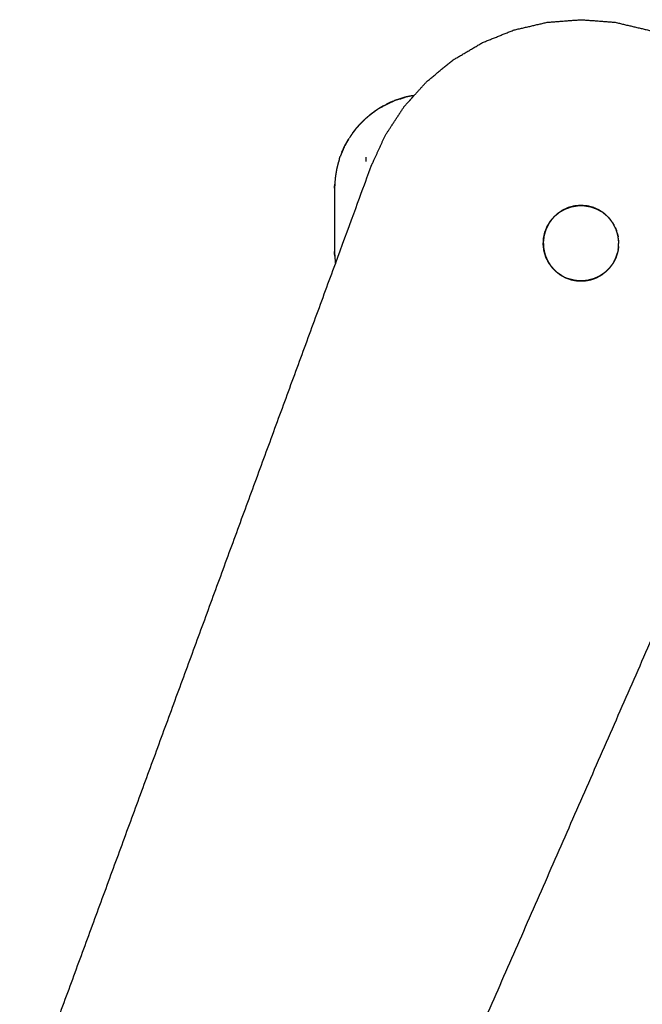
# Model space of a CAD drawing. Units: millimetres. Extents: x 53269 to 58759, y -1176 to 2622.
# Drawn here: x 54715 to 54814, y 1385 to 1542 of the extents above; entities that cross this region are included whole.
import ezdxf

# ---------------------------------------------------------------- set-up
doc = ezdxf.new("R2010")
doc.units = ezdxf.units.MM
doc.header["$MEASUREMENT"] = 0

msp = doc.modelspace()

# ---------------------------------------------------------------- linework, layer by layer
at = {"color": 0, "lineweight": -3}
for points, knots in [([(54777.71, 1529.59), (54778.71, 1530.7), (54779.72, 1531.82), (54781.81, 1533.53), (54783.91, 1535.24), (54786.24, 1536.61), (54788.57, 1537.99), (54791.08, 1538.99), (54793.59, 1539.99), (54796.23, 1540.6), (54798.86, 1541.21), (54801.56, 1541.41), (54804.26, 1541.62), (54806.95, 1541.41), (54809.65, 1541.2), (54812.28, 1540.58), (54814.91, 1539.96), (54817.42, 1538.95), (54819.93, 1537.94), (54822.26, 1536.57), (54824.58, 1535.19), (54826.67, 1533.47), (54828.76, 1531.75), (54829.88, 1530.51), (54830.99, 1529.27)], [73.444481, 73.444481, 73.444481, 74, 74, 75, 75, 76, 76, 77, 77, 78, 78, 79, 79, 80, 80, 81, 81, 82, 82, 83, 83, 84, 84, 84.616558, 84.616558, 84.616558]), ([(54765.19, 1502.86), (54768.04, 1510.61), (54770.88, 1518.36), (54772.01, 1520.82), (54773.13, 1523.28), (54774.62, 1525.54), (54776.1, 1527.8), (54776.9, 1528.69), (54777.71, 1529.59)], [70.89959, 70.89959, 70.89959, 71, 71, 72, 72, 73, 73, 73.444481, 73.444481, 73.444481]), ([(54775.44, 1529.03), (54775.8, 1529.15), (54776.16, 1529.28), (54776.21, 1529.29), (54776.25, 1529.3)], [67.000029, 67.000029, 67.000029, 68, 68, 68.057188, 68.057188, 68.057188]), ([(54777.51, 1529.55), (54776.93, 1529.44), (54776.34, 1529.32), (54776.3, 1529.31), (54776.25, 1529.3)], [63.1502562, 63.1502562, 63.1502562, 64, 64, 64.1005369, 64.1005369, 64.1005369]), ([(54772.74, 1527.88), (54772.7, 1527.86), (54772.66, 1527.84), (54772.5, 1527.74), (54772.33, 1527.64)], [38.869203, 38.869203, 38.869203, 39, 39, 39.4074471, 39.4074471, 39.4074471]), ([(54772.66, 1527.84), (54772.66, 1527.84), (54772.66, 1527.84), (54772.59, 1527.8), (54772.53, 1527.76)], [3.99955704, 3.99955704, 3.99955704, 4, 4, 4.09069187, 4.09069187, 4.09069187]), ([(54772.74, 1527.88), (54772.77, 1527.9), (54772.81, 1527.92), (54772.83, 1527.93), (54772.84, 1527.94)], [3.908633, 3.908633, 3.908633, 4, 4, 4.1430271, 4.1430271, 4.1430271]), ([(54772.86, 1527.95), (54772.86, 1527.95), (54772.85, 1527.95), (54772.85, 1527.94), (54772.84, 1527.94)], [1.983841, 1.983841, 1.983841, 2, 2, 2.01082255, 2.01082255, 2.01082255]), ([(54772.86, 1527.95), (54772.95, 1528), (54773.05, 1528.05), (54773.15, 1528.1), (54773.26, 1528.15), (54773.26, 1528.16), (54773.27, 1528.16)], [4.208442, 4.208442, 4.208442, 5, 5, 6, 6, 6.017497, 6.017497, 6.017497]), ([(54773.65, 1528.35), (54773.56, 1528.31), (54773.47, 1528.27), (54773.37, 1528.21), (54773.27, 1528.16)], [36.773573, 36.773573, 36.773573, 37, 37, 37.951987, 37.951987, 37.951987]), ([(54774.12, 1528.56), (54773.98, 1528.5), (54773.85, 1528.45), (54774.07, 1528.54), (54774.29, 1528.64), (54774.42, 1528.69), (54774.55, 1528.75)], [-0.384988, -0.384988, -0.384988, 0, 0, 1, 1, 2, 2, 2]), ([(54770.04, 1525.95), (54770.06, 1525.97), (54770.07, 1525.98), (54770.29, 1526.17), (54770.51, 1526.36), (54770.57, 1526.41), (54770.64, 1526.46)], [3.9456, 3.9456, 3.9456, 4, 4, 5, 5, 5.180358, 5.180358, 5.180358]), ([(54770.99, 1526.73), (54770.88, 1526.65), (54770.77, 1526.57), (54770.71, 1526.51), (54770.64, 1526.46)], [42.5519187, 42.5519187, 42.5519187, 43, 43, 43.1890359, 43.1890359, 43.1890359]), ([(54770.99, 1526.73), (54771.11, 1526.83), (54771.24, 1526.93), (54771.24, 1526.93), (54771.25, 1526.93), (54771.26, 1526.93), (54771.26, 1526.94)], [5.652063, 5.652063, 5.652063, 6, 6, 7, 7, 7.023303, 7.023303, 7.023303]), ([(54771.32, 1526.98), (54771.29, 1526.96), (54771.26, 1526.94), (54771.26, 1526.93), (54771.25, 1526.93)], [8.92018, 8.92018, 8.92018, 9, 9, 10, 10, 10]), ([(54771.94, 1527.4), (54771.9, 1527.38), (54771.86, 1527.35), (54771.72, 1527.26), (54771.58, 1527.16), (54771.53, 1527.12), (54771.47, 1527.08)], [39.906772, 39.906772, 39.906772, 40, 40, 41, 41, 41.332042, 41.332042, 41.332042]), ([(54769.32, 1525.26), (54769.3, 1525.24), (54769.29, 1525.23), (54769.11, 1525.04), (54768.94, 1524.86), (54768.88, 1524.79), (54768.82, 1524.72)], [1877.79556, 1877.79556, 1877.79556, 1878, 1878, 1879, 1879, 1879.180954, 1879.180954, 1879.180954]), ([(54769.34, 1525.28), (54769.35, 1525.29), (54769.36, 1525.3), (54769.41, 1525.35), (54769.46, 1525.4), (54769.59, 1525.52), (54769.72, 1525.64)], [1.974704, 1.974704, 1.974704, 2, 2, 3, 3, 3.41839, 3.41839, 3.41839]), ([(54769.81, 1525.75), (54769.81, 1525.75), (54769.81, 1525.75), (54769.77, 1525.69), (54769.72, 1525.64)], [10.9998137, 10.9998137, 10.9998137, 11, 11, 11.2862235, 11.2862235, 11.2862235]), ([(54770.04, 1525.95), (54770.02, 1525.94), (54770.01, 1525.92), (54769.95, 1525.87), (54769.9, 1525.82)], [1875.9552953, 1875.9552953, 1875.9552953, 1876, 1876, 1876.1962577, 1876.1962577, 1876.1962577]), ([(54767.86, 1523.51), (54767.8, 1523.43), (54767.74, 1523.35), (54767.74, 1523.35), (54767.74, 1523.35)], [1881.3832152, 1881.3832152, 1881.3832152, 1882, 1882, 1882.00459, 1882.00459, 1882.00459]), ([(54767.93, 1523.61), (54767.93, 1523.61), (54767.93, 1523.61), (54767.9, 1523.56), (54767.86, 1523.51)], [7.9997816, 7.9997816, 7.9997816, 8, 8, 8.1399675, 8.1399675, 8.1399675]), ([(54767.98, 1523.68), (54768.04, 1523.76), (54768.1, 1523.84), (54768.15, 1523.91), (54768.2, 1523.97)], [5.099201, 5.099201, 5.099201, 6, 6, 6.16933, 6.16933, 6.16933]), ([(54768.41, 1524.23), (54768.35, 1524.16), (54768.3, 1524.1), (54768.25, 1524.04), (54768.2, 1523.97)], [1879.8348537, 1879.8348537, 1879.8348537, 1880, 1880, 1880.2651964, 1880.2651964, 1880.2651964]), ([(54768.58, 1524.44), (54768.55, 1524.41), (54768.52, 1524.38), (54768.56, 1524.42), (54768.6, 1524.46)], [0.9411275, 0.9411275, 0.9411275, 1, 1, 1.090436, 1.090436, 1.090436]), ([(54766.43, 1521.04), (54766.51, 1521.21), (54766.59, 1521.38), (54766.58, 1521.37), (54766.58, 1521.36)], [1924.0307474, 1924.0307474, 1924.0307474, 1925, 1925, 1925.0094669, 1925.0094669, 1925.0094669]), ([(54766.58, 1521.35), (54766.58, 1521.37), (54766.59, 1521.38), (54766.64, 1521.49), (54766.7, 1521.6), (54766.7, 1521.61), (54766.7, 1521.61), (54766.72, 1521.65), (54766.74, 1521.69)], [-1.017545, -1.017545, -1.017545, -1, -1, 0, 0, 1, 1, 1.132304, 1.132304, 1.132304]), ([(54766.89, 1521.96), (54766.84, 1521.88), (54766.8, 1521.79), (54766.77, 1521.74), (54766.74, 1521.69)], [1884.6973904, 1884.6973904, 1884.6973904, 1885, 1885, 1885.5379449, 1885.5379449, 1885.5379449]), ([(54766.98, 1522.12), (54766.95, 1522.08), (54766.92, 1522.03), (54766.91, 1522), (54766.89, 1521.96)], [9.8938053, 9.8938053, 9.8938053, 10, 10, 10.166442, 10.166442, 10.166442]), ([(54766.95, 1522.08), (54766.99, 1522.14), (54767.02, 1522.21), (54767.04, 1522.24), (54767.06, 1522.26)], [1.7787179, 1.7787179, 1.7787179, 2, 2, 2.0786147, 2.0786147, 2.0786147]), ([(54767.35, 1522.75), (54767.31, 1522.69), (54767.27, 1522.63), (54767.19, 1522.48), (54767.1, 1522.34), (54767.08, 1522.3), (54767.06, 1522.26)], [1882.824213, 1882.824213, 1882.824213, 1883, 1883, 1884, 1884, 1884.140956, 1884.140956, 1884.140956]), ([(54767.44, 1522.89), (54767.44, 1522.89), (54767.44, 1522.89), (54767.43, 1522.89), (54767.43, 1522.88)], [8.99994991, 8.99994991, 8.99994991, 9, 9, 9.0213798, 9.0213798, 9.0213798]), ([(54766.29, 1520.71), (54766.26, 1520.65), (54766.23, 1520.6), (54766.24, 1520.62), (54766.25, 1520.64), (54766.26, 1520.67), (54766.28, 1520.7), (54766.29, 1520.75), (54766.31, 1520.79), (54766.36, 1520.89), (54766.41, 1521)], [1919.677028, 1919.677028, 1919.677028, 1920, 1920, 1921, 1921, 1922, 1922, 1923, 1923, 1923.867265, 1923.867265, 1923.867265]), ([(54766.43, 1521.04), (54766.42, 1521.04), (54766.42, 1521.03), (54766.41, 1521.01), (54766.41, 1521)], [11.96957085, 11.96957085, 11.96957085, 12, 12, 12.02446379, 12.02446379, 12.02446379]), ([(54765.81, 1519.43), (54765.81, 1519.43), (54765.81, 1519.43), (54765.71, 1519.13), (54765.62, 1518.84), (54765.52, 1518.44), (54765.42, 1518.04)], [1925.999983, 1925.999983, 1925.999983, 1926, 1926, 1927, 1927, 1928, 1928, 1928]), ([(54765.2, 1516.8), (54765.2, 1516.79), (54765.2, 1516.78), (54765.14, 1516.16), (54765.08, 1515.53)], [0, 0, 0, 1, 1, 2, 2, 2]), ([(54765.42, 1518.04), (54765.42, 1518.02), (54765.41, 1518), (54765.34, 1517.57), (54765.26, 1517.14), (54765.23, 1516.97), (54765.2, 1516.8)], [2178, 2178, 2178, 2179, 2179, 2180, 2180, 2181, 2181, 2181]), ([(54765.08, 1515.53), (54765.08, 1515.53), (54765.08, 1515.52), (54765.08, 1515.52), (54765.08, 1515.51)], [2183.0240354, 2183.0240354, 2183.0240354, 2184, 2184, 2184.0141099, 2184.0141099, 2184.0141099]), ([(54765.07, 1514.86), (54765.06, 1514.84), (54765.06, 1514.81), (54765.06, 1509.79), (54765.06, 1504.77), (54765.06, 1504.77), (54765.06, 1504.77)], [2198.922811, 2198.922811, 2198.922811, 2199, 2199, 2200, 2200, 2200.000351, 2200.000351, 2200.000351]), ([(54765.06, 1514.82), (54765.06, 1514.82), (54765.06, 1514.81), (54765.06, 1514.82), (54765.06, 1514.82)], [2194.9996111791, 2194.9996111791, 2194.9996111791, 2195, 2195, 2195.0003945002, 2195.0003945002, 2195.0003945002]), ([(54803.45, 1512.05), (54803.32, 1512.04), (54803.2, 1512.03), (54803.07, 1512), (54802.95, 1511.97)], [-12.2508608, -12.2508608, -12.2508608, -12, -12, -11.7495485, -11.7495485, -11.7495485]), ([(54803.45, 1512.05), (54803.58, 1512.07), (54803.7, 1512.1), (54803.83, 1512.1), (54803.96, 1512.1)], [54.7500122, 54.7500122, 54.7500122, 55, 55, 55.2496332, 55.2496332, 55.2496332]), ([(54804.47, 1512.09), (54804.34, 1512.11), (54804.21, 1512.12), (54804.08, 1512.11), (54803.96, 1512.1)], [-13.2516722, -13.2516722, -13.2516722, -13, -13, -12.7486688, -12.7486688, -12.7486688]), ([(54805.47, 1511.97), (54805.35, 1512), (54805.22, 1512.03), (54805.1, 1512.04), (54804.97, 1512.05)], [-14.2512701, -14.2512701, -14.2512701, -14, -14, -13.7488093, -13.7488093, -13.7488093]), ([(54799.89, 1510.26), (54799.97, 1510.36), (54800.06, 1510.45), (54800.16, 1510.53), (54800.26, 1510.61)], [50.7499123, 50.7499123, 50.7499123, 51, 51, 51.2510431, 51.2510431, 51.2510431]), ([(54800.65, 1510.93), (54800.55, 1510.86), (54800.44, 1510.79), (54800.35, 1510.7), (54800.26, 1510.61)], [-9.2509857, -9.2509857, -9.2509857, -9, -9, -8.7501434, -8.7501434, -8.7501434]), ([(54800.65, 1510.93), (54800.75, 1511.01), (54800.85, 1511.09), (54800.96, 1511.15), (54801.07, 1511.21)], [51.7500631, 51.7500631, 51.7500631, 52, 52, 52.2501225, 52.2501225, 52.2501225]), ([(54801.52, 1511.46), (54801.4, 1511.41), (54801.28, 1511.36), (54801.18, 1511.29), (54801.07, 1511.21)], [-10.2515789, -10.2515789, -10.2515789, -10, -10, -9.749288, -9.749288, -9.749288]), ([(54801.52, 1511.46), (54801.63, 1511.52), (54801.74, 1511.59), (54801.86, 1511.63), (54801.98, 1511.67)], [52.750643, 52.750643, 52.750643, 53, 53, 53.2491752, 53.2491752, 53.2491752]), ([(54802.46, 1511.84), (54802.34, 1511.81), (54802.21, 1511.78), (54802.09, 1511.72), (54801.98, 1511.67)], [-11.2517009, -11.2517009, -11.2517009, -11, -11, -10.7483915, -10.7483915, -10.7483915]), ([(54802.46, 1511.84), (54802.58, 1511.88), (54802.7, 1511.92), (54802.82, 1511.95), (54802.95, 1511.97)], [53.7508149, 53.7508149, 53.7508149, 54, 54, 54.2504883, 54.2504883, 54.2504883]), ([(54805.47, 1511.97), (54805.6, 1511.94), (54805.72, 1511.92), (54806.2, 1511.75), (54806.68, 1511.58), (54806.79, 1511.52), (54806.9, 1511.46)], [19.750362, 19.750362, 19.750362, 20, 20, 21, 21, 21.2512, 21.2512, 21.2512]), ([(54806.3, 1511.73), (54806.26, 1511.75), (54806.21, 1511.77), (54806.13, 1511.79), (54806.04, 1511.82)], [-15.1005604, -15.1005604, -15.1005604, -15, -15, -14.8320528, -14.8320528, -14.8320528]), ([(54807.35, 1511.21), (54807.24, 1511.28), (54807.14, 1511.35), (54807.02, 1511.41), (54806.9, 1511.46)], [-16.250276, -16.250276, -16.250276, -16, -16, -15.7502938, -15.7502938, -15.7502938]), ([(54808.16, 1510.61), (54808.07, 1510.69), (54807.98, 1510.78), (54807.87, 1510.85), (54807.77, 1510.93)], [-17.2499922, -17.2499922, -17.2499922, -17, -17, -16.7496387, -16.7496387, -16.7496387]), ([(54798.76, 1508.58), (54798.8, 1508.7), (54798.85, 1508.82), (54798.92, 1508.93), (54798.98, 1509.04)], [48.7496809, 48.7496809, 48.7496809, 49, 49, 49.2504235, 49.2504235, 49.2504235]), ([(54799.25, 1509.47), (54799.18, 1509.37), (54799.1, 1509.27), (54799.04, 1509.15), (54798.98, 1509.04)], [-7.2512424, -7.2512424, -7.2512424, -7, -7, -6.7494918, -6.7494918, -6.7494918]), ([(54799.25, 1509.47), (54799.32, 1509.58), (54799.38, 1509.69), (54799.47, 1509.78), (54799.55, 1509.88)], [49.7503914, 49.7503914, 49.7503914, 50, 50, 50.2499574, 50.2499574, 50.2499574]), ([(54799.89, 1510.26), (54799.8, 1510.17), (54799.71, 1510.08), (54799.63, 1509.98), (54799.55, 1509.88)], [-8.2508379, -8.2508379, -8.2508379, -8, -8, -7.7490907, -7.7490907, -7.7490907]), ([(54809.43, 1509.03), (54809.38, 1509.15), (54809.32, 1509.26), (54809.24, 1509.36), (54809.17, 1509.46)], [18.7503025, 18.7503025, 18.7503025, 19, 19, 19.2499334, 19.2499334, 19.2499334]), ([(54798.42, 1507.63), (54798.38, 1507.51), (54798.34, 1507.38), (54798.33, 1507.26), (54798.31, 1507.13)], [-5.2501188, -5.2501188, -5.2501188, -5, -5, -4.7502158, -4.7502158, -4.7502158]), ([(54798.42, 1507.63), (54798.44, 1507.75), (54798.47, 1507.88), (54798.52, 1507.99), (54798.57, 1508.11)], [47.7492576, 47.7492576, 47.7492576, 48, 48, 48.2504502, 48.2504502, 48.2504502]), ([(54798.76, 1508.58), (54798.7, 1508.47), (54798.64, 1508.36), (54798.6, 1508.24), (54798.57, 1508.11)], [-6.2506005, -6.2506005, -6.2506005, -6, -6, -5.7495508, -5.7495508, -5.7495508]), ([(54809.85, 1508.11), (54809.81, 1508.23), (54809.78, 1508.35), (54809.72, 1508.46), (54809.66, 1508.58)], [17.7493338, 17.7493338, 17.7493338, 18, 18, 18.2499245, 18.2499245, 18.2499245]), ([(54810.11, 1507.13), (54810.09, 1507.25), (54810.07, 1507.38), (54810.04, 1507.5), (54810, 1507.62)], [16.7499006, 16.7499006, 16.7499006, 17, 17, 17.2506485, 17.2506485, 17.2506485]), ([(54798.24, 1506.63), (54798.23, 1506.5), (54798.21, 1506.37), (54798.22, 1506.25), (54798.22, 1506.12)], [-4.2502658, -4.2502658, -4.2502658, -4, -4, -3.7496774, -3.7496774, -3.7496774]), ([(54798.24, 1505.61), (54798.23, 1505.74), (54798.21, 1505.87), (54798.22, 1505.99), (54798.22, 1506.12)], [45.7493779, 45.7493779, 45.7493779, 46, 46, 46.2505989, 46.2505989, 46.2505989]), ([(54798.24, 1506.63), (54798.25, 1506.75), (54798.26, 1506.88), (54798.28, 1507.01), (54798.31, 1507.13)], [46.7493935, 46.7493935, 46.7493935, 47, 47, 47.2511241, 47.2511241, 47.2511241]), ([(54810.19, 1506.11), (54810.2, 1506.24), (54810.2, 1506.37), (54810.19, 1506.49), (54810.17, 1506.62)], [15.7499166, 15.7499166, 15.7499166, 16, 16, 16.249887, 16.249887, 16.249887]), ([(54798.24, 1505.61), (54798.25, 1505.49), (54798.26, 1505.36), (54798.28, 1505.23), (54798.31, 1505.11)], [-3.2502677, -3.2502677, -3.2502677, -3, -3, -2.7496219, -2.7496219, -2.7496219]), ([(54798.42, 1504.61), (54798.38, 1504.73), (54798.34, 1504.86), (54798.32, 1504.98), (54798.31, 1505.11)], [44.749568, 44.749568, 44.749568, 45, 45, 45.2505569, 45.2505569, 45.2505569]), ([(54798.42, 1504.61), (54798.44, 1504.49), (54798.47, 1504.36), (54798.52, 1504.24), (54798.56, 1504.13)], [-2.250398, -2.250398, -2.250398, -2, -2, -1.7493549, -1.7493549, -1.7493549]), ([(54810, 1504.61), (54809.88, 1504.24), (54809.77, 1503.88), (54809.6, 1503.54), (54809.43, 1503.2)], [29.250534, 29.250534, 29.250534, 30, 30, 30.749732, 30.749732, 30.749732]), ([(54809.43, 1503.2), (54809.5, 1503.3), (54809.56, 1503.41), (54809.67, 1503.64), (54809.77, 1503.88), (54809.86, 1504.12), (54809.94, 1504.36), (54809.97, 1504.48), (54810, 1504.61)], [11.749342, 11.749342, 11.749342, 12, 12, 13, 13, 14, 14, 14.250439, 14.250439, 14.250439]), ([(54810.1, 1505.1), (54810.09, 1504.98), (54810.07, 1504.85), (54810.03, 1504.73), (54810, 1504.61)], [28.7492087, 28.7492087, 28.7492087, 29, 29, 29.2505341, 29.2505341, 29.2505341]), ([(54810.1, 1505.1), (54810.13, 1505.23), (54810.16, 1505.35), (54810.16, 1505.48), (54810.17, 1505.61)], [14.7499122, 14.7499122, 14.7499122, 15, 15, 15.2502781, 15.2502781, 15.2502781]), ([(54765.08, 1504.07), (54765.08, 1504.07), (54765.08, 1504.06), (54765.08, 1504.06), (54765.08, 1504.05), (54765.08, 1504.05), (54765.08, 1504.04), (54765.14, 1503.45), (54765.19, 1502.86)], [2216.985925, 2216.985925, 2216.985925, 2217, 2217, 2218, 2218, 2219, 2219, 2219.959186, 2219.959186, 2219.959186]), ([(54765.08, 1504.07), (54765.08, 1504.07), (54765.08, 1504.07), (54765.08, 1504.07), (54765.08, 1504.07)], [2139.998392548, 2139.998392548, 2139.998392548, 2140, 2140, 2140.00108189, 2140.00108189, 2140.00108189]), ([(54798.75, 1503.66), (54798.7, 1503.77), (54798.64, 1503.88), (54798.6, 1504), (54798.56, 1504.13)], [43.7500432, 43.7500432, 43.7500432, 44, 44, 44.2503068, 44.2503068, 44.2503068]), ([(54798.75, 1503.66), (54798.8, 1503.54), (54798.85, 1503.42), (54798.91, 1503.31), (54798.98, 1503.2)], [-1.2512369, -1.2512369, -1.2512369, -1, -1, -0.7493581, -0.7493581, -0.7493581]), ([(54799.25, 1502.77), (54799.17, 1502.87), (54799.1, 1502.97), (54799.04, 1503.09), (54798.98, 1503.2)], [42.7489072, 42.7489072, 42.7489072, 43, 43, 43.2502524, 43.2502524, 43.2502524]), ([(54799.25, 1502.77), (54799.31, 1502.66), (54799.38, 1502.55), (54799.47, 1502.46), (54799.55, 1502.36)], [-0.2498483, -0.2498483, -0.2498483, 0, 0, 0.2498232, 0.2498232, 0.2498232]), ([(54808.86, 1502.35), (54808.94, 1502.45), (54809.03, 1502.55), (54809.1, 1502.66), (54809.16, 1502.76)], [10.7492829, 10.7492829, 10.7492829, 11, 11, 11.2510598, 11.2510598, 11.2510598]), ([(54809.43, 1503.2), (54809.37, 1503.08), (54809.31, 1502.97), (54809.24, 1502.87), (54809.16, 1502.76)], [30.7497324, 30.7497324, 30.7497324, 31, 31, 31.2498467, 31.2498467, 31.2498467]), ([(54799.88, 1501.98), (54799.79, 1502.07), (54799.7, 1502.16), (54799.62, 1502.26), (54799.55, 1502.36)], [41.7501517, 41.7501517, 41.7501517, 42, 42, 42.2510041, 42.2510041, 42.2510041]), ([(54799.88, 1501.98), (54799.97, 1501.88), (54800.05, 1501.79), (54800.15, 1501.71), (54800.25, 1501.63)], [0.7489306, 0.7489306, 0.7489306, 1, 1, 1.2520176, 1.2520176, 1.2520176]), ([(54800.65, 1501.31), (54800.54, 1501.38), (54800.44, 1501.45), (54800.34, 1501.54), (54800.25, 1501.63)], [40.7503178, 40.7503178, 40.7503178, 41, 41, 41.2489477, 41.2489477, 41.2489477]), ([(54800.65, 1501.31), (54800.74, 1501.23), (54800.84, 1501.15), (54800.96, 1501.09), (54801.07, 1501.02)], [1.7483762, 1.7483762, 1.7483762, 2, 2, 2.2509666, 2.2509666, 2.2509666]), ([(54807.34, 1501.02), (54807.45, 1501.08), (54807.56, 1501.14), (54807.66, 1501.22), (54807.76, 1501.3)], [8.7492697, 8.7492697, 8.7492697, 9, 9, 9.2513193, 9.2513193, 9.2513193]), ([(54808.16, 1501.62), (54808.07, 1501.53), (54807.97, 1501.45), (54807.87, 1501.38), (54807.76, 1501.3)], [32.7497667, 32.7497667, 32.7497667, 33, 33, 33.249586, 33.249586, 33.249586]), ([(54808.16, 1501.62), (54808.26, 1501.7), (54808.36, 1501.78), (54808.44, 1501.88), (54808.52, 1501.97)], [9.7493805, 9.7493805, 9.7493805, 10, 10, 10.2507506, 10.2507506, 10.2507506]), ([(54808.86, 1502.35), (54808.78, 1502.25), (54808.71, 1502.15), (54808.62, 1502.06), (54808.52, 1501.97)], [31.7498393, 31.7498393, 31.7498393, 32, 32, 32.2502263, 32.2502263, 32.2502263]), ([(54801.28, 1500.88), (54801.28, 1500.88), (54801.28, 1500.88), (54801.17, 1500.95), (54801.07, 1501.02)], [39.9975522, 39.9975522, 39.9975522, 40, 40, 40.2498757, 40.2498757, 40.2498757]), ([(54801.58, 1500.73), (54801.66, 1500.69), (54801.73, 1500.65), (54801.78, 1500.63), (54801.83, 1500.62)], [2.8318659, 2.8318659, 2.8318659, 3, 3, 3.1013908, 3.1013908, 3.1013908]), ([(54802.45, 1500.4), (54802.57, 1500.35), (54802.69, 1500.31), (54802.82, 1500.29), (54802.94, 1500.27)], [3.7497589, 3.7497589, 3.7497589, 4, 4, 4.2505705, 4.2505705, 4.2505705]), ([(54803.44, 1500.18), (54803.32, 1500.19), (54803.19, 1500.2), (54803.07, 1500.24), (54802.94, 1500.27)], [37.7488112, 37.7488112, 37.7488112, 38, 38, 38.2503866, 38.2503866, 38.2503866]), ([(54803.44, 1500.18), (54803.57, 1500.16), (54803.69, 1500.14), (54803.82, 1500.14), (54803.95, 1500.14)], [4.7502888, 4.7502888, 4.7502888, 5, 5, 5.2502009, 5.2502009, 5.2502009]), ([(54804.46, 1500.14), (54804.33, 1500.13), (54804.2, 1500.12), (54804.08, 1500.13), (54803.95, 1500.14)], [36.7488029, 36.7488029, 36.7488029, 37, 37, 37.2505869, 37.2505869, 37.2505869]), ([(54804.46, 1500.14), (54804.59, 1500.14), (54804.71, 1500.14), (54804.84, 1500.16), (54804.96, 1500.18)], [5.750273, 5.750273, 5.750273, 6, 6, 6.2505648, 6.2505648, 6.2505648]), ([(54805.46, 1500.27), (54805.34, 1500.23), (54805.22, 1500.2), (54805.09, 1500.19), (54804.96, 1500.18)], [35.7493451, 35.7493451, 35.7493451, 36, 36, 36.2503886, 36.2503886, 36.2503886]), ([(54805.46, 1500.27), (54805.59, 1500.29), (54805.72, 1500.31), (54805.84, 1500.35), (54805.96, 1500.39)], [6.7498007, 6.7498007, 6.7498007, 7, 7, 7.2506973, 7.2506973, 7.2506973]), ([(54806.44, 1500.56), (54806.32, 1500.51), (54806.2, 1500.46), (54806.08, 1500.43), (54805.96, 1500.39)], [34.7496065, 34.7496065, 34.7496065, 35, 35, 35.2502112, 35.2502112, 35.2502112]), ([(54806.44, 1500.56), (54806.56, 1500.61), (54806.68, 1500.65), (54806.79, 1500.71), (54806.9, 1500.77)], [7.7494907, 7.7494907, 7.7494907, 8, 8, 8.2509364, 8.2509364, 8.2509364]), ([(54807.34, 1501.02), (54807.24, 1500.95), (54807.13, 1500.88), (54807.01, 1500.82), (54806.9, 1500.77)], [33.7498095, 33.7498095, 33.7498095, 34, 34, 34.249953, 34.249953, 34.249953]), ([(54837.47, 1494), (54837.09, 1492.93), (54836.72, 1491.86), (54809.77, 1430.41), (54782.83, 1368.95)], [91.581076, 91.581076, 91.581076, 92, 92, 92.816232, 92.816232, 92.816232])]:
    msp.add_open_spline(points, degree=2, knots=knots, dxfattribs=at)
for points in [[(54776.25, 1529.3), (54775.89, 1529.18), (54775.52, 1529.06)], [(54777.51, 1529.55), (54777.61, 1529.57), (54777.71, 1529.59)], [(54772.29, 1527.62), (54772.15, 1527.53), (54772.01, 1527.45)], [(54772.84, 1527.94), (54772.57, 1527.78), (54772.29, 1527.62)], [(54772.33, 1527.64), (54772.53, 1527.76), (54772.74, 1527.88)], [(54772.76, 1527.89), (54772.75, 1527.89), (54772.74, 1527.88)], [(54772.8, 1527.91), (54772.82, 1527.93), (54772.84, 1527.94)], [(54773.27, 1528.16), (54773.46, 1528.25), (54773.65, 1528.35)], [(54773.41, 1528.23), (54773.44, 1528.25), (54773.47, 1528.26)], [(54773.65, 1528.35), (54773.75, 1528.4), (54773.85, 1528.45)], [(54773.74, 1528.39), (54773.7, 1528.37), (54773.65, 1528.35)], [(54773.85, 1528.45), (54773.79, 1528.42), (54773.74, 1528.39)], [(54774.29, 1528.64), (54774.21, 1528.6), (54774.12, 1528.56)], [(54775.44, 1529.03), (54775, 1528.89), (54774.55, 1528.75)], [(54775.52, 1529.06), (54775.48, 1529.05), (54775.44, 1529.03)], [(54770.64, 1526.46), (54770.81, 1526.59), (54770.99, 1526.73)], [(54770.77, 1526.57), (54770.71, 1526.51), (54770.64, 1526.46)], [(54770.67, 1526.48), (54770.72, 1526.53), (54770.77, 1526.57)], [(54770.71, 1526.51), (54770.74, 1526.54), (54770.77, 1526.57)], [(54771.25, 1526.93), (54771.41, 1527.05), (54771.58, 1527.16)], [(54771.58, 1527.16), (54771.42, 1527.05), (54771.26, 1526.94)], [(54771.94, 1527.4), (54771.63, 1527.19), (54771.32, 1526.98)], [(54771.35, 1527), (54771.41, 1527.04), (54771.47, 1527.08)], [(54771.47, 1527.08), (54771.42, 1527.05), (54771.37, 1527.01)], [(54772.01, 1527.45), (54771.97, 1527.42), (54771.94, 1527.4)], [(54768.65, 1524.51), (54768.62, 1524.48), (54768.59, 1524.45)], [(54768.62, 1524.49), (54768.97, 1524.87), (54769.32, 1525.26)], [(54769.28, 1525.22), (54768.95, 1524.86), (54768.62, 1524.49)], [(54768.7, 1524.58), (54768.66, 1524.54), (54768.62, 1524.49)], [(54768.62, 1524.49), (54768.62, 1524.49), (54768.62, 1524.48)], [(54768.62, 1524.49), (54768.62, 1524.49), (54768.62, 1524.49)], [(54768.7, 1524.58), (54768.68, 1524.54), (54768.65, 1524.51)], [(54768.7, 1524.58), (54768.78, 1524.67), (54768.86, 1524.76)], [(54768.78, 1524.66), (54768.76, 1524.64), (54768.74, 1524.61)], [(54768.78, 1524.66), (54768.79, 1524.67), (54768.81, 1524.69)], [(54768.86, 1524.76), (54769.09, 1525.01), (54769.32, 1525.26)], [(54768.86, 1524.76), (54768.9, 1524.81), (54768.94, 1524.86)], [(54769.28, 1525.22), (54769.25, 1525.18), (54769.21, 1525.14)], [(54769.32, 1525.26), (54769.32, 1525.26), (54769.33, 1525.27)], [(54769.46, 1525.4), (54769.48, 1525.42), (54769.5, 1525.43)], [(54769.72, 1525.64), (54769.59, 1525.51), (54769.47, 1525.38)], [(54769.62, 1525.54), (54769.62, 1525.54), (54769.62, 1525.54)], [(54769.91, 1525.82), (54769.9, 1525.82), (54769.89, 1525.81)], [(54767.86, 1523.51), (54767.65, 1523.2), (54767.44, 1522.89)], [(54767.74, 1523.35), (54767.66, 1523.22), (54767.58, 1523.1)], [(54767.74, 1523.35), (54767.7, 1523.28), (54767.66, 1523.22)], [(54767.93, 1523.61), (54767.95, 1523.64), (54767.97, 1523.67)], [(54767.97, 1523.67), (54767.97, 1523.67), (54767.98, 1523.68)], [(54767.98, 1523.68), (54768.19, 1523.95), (54768.41, 1524.23)], [(54768.1, 1523.83), (54768.04, 1523.75), (54767.98, 1523.68)], [(54768.2, 1523.97), (54768.15, 1523.9), (54768.1, 1523.83)], [(54768.2, 1523.97), (54768.25, 1524.02), (54768.29, 1524.08)], [(54768.41, 1524.23), (54768.47, 1524.3), (54768.52, 1524.38)], [(54768.61, 1524.47), (54768.6, 1524.46), (54768.59, 1524.45)], [(54768.61, 1524.47), (54768.6, 1524.47), (54768.6, 1524.46)], [(54768.61, 1524.47), (54768.61, 1524.47), (54768.62, 1524.48)], [(54766.87, 1521.93), (54766.79, 1521.76), (54766.71, 1521.6)], [(54766.74, 1521.69), (54766.81, 1521.81), (54766.87, 1521.93)], [(54767.17, 1522.45), (54767.08, 1522.28), (54766.98, 1522.12)], [(54767.06, 1522.26), (54767.21, 1522.52), (54767.37, 1522.77)], [(54767.17, 1522.45), (54767.22, 1522.54), (54767.27, 1522.63)], [(54765.81, 1519.43), (54765.89, 1519.69), (54765.98, 1519.96)], [(54766.29, 1520.71), (54766.13, 1520.33), (54765.98, 1519.96)], [(54766.41, 1521), (54766.35, 1520.85), (54766.29, 1520.71)], [(54766.34, 1520.8), (54766.33, 1520.8), (54766.33, 1520.79)], [(54766.53, 1521.26), (54766.51, 1521.21), (54766.49, 1521.17)], [(54766.53, 1521.24), (54766.55, 1521.3), (54766.58, 1521.35)], [(54766.54, 1521.28), (54766.54, 1521.28), (54766.54, 1521.28)], [(54766.58, 1521.35), (54766.56, 1521.32), (54766.55, 1521.28)], [(54766.58, 1521.35), (54766.57, 1521.33), (54766.56, 1521.31)], [(54770.07, 1519.8), (54770.06, 1519.8), (54770.06, 1519.79)], [(54770.07, 1519.1), (54770.06, 1519.45), (54770.06, 1519.79)], [(54765.07, 1514.89), (54765.07, 1515.2), (54765.08, 1515.5)], [(54765.08, 1515.49), (54765.07, 1515.19), (54765.07, 1514.89)], [(54765.08, 1515.51), (54765.08, 1515.51), (54765.08, 1515.5)], [(54765.06, 1514.85), (54765.06, 1514.85), (54765.06, 1514.85)], [(54765.07, 1514.88), (54765.07, 1514.89), (54765.07, 1514.89)], [(54765.07, 1514.86), (54765.07, 1514.87), (54765.07, 1514.88)], [(54802.95, 1511.97), (54803.2, 1512.01), (54803.45, 1512.05)], [(54803.96, 1512.1), (54803.7, 1512.07), (54803.45, 1512.05)], [(54803.96, 1512.1), (54804.21, 1512.1), (54804.47, 1512.09)], [(54804.47, 1512.09), (54804.59, 1512.09), (54804.72, 1512.09)], [(54804.97, 1512.05), (54804.72, 1512.07), (54804.47, 1512.09)], [(54804.72, 1512.09), (54804.84, 1512.07), (54804.97, 1512.05)], [(54804.97, 1512.05), (54805.22, 1512.01), (54805.47, 1511.97)], [(54800.26, 1510.61), (54800.07, 1510.44), (54799.89, 1510.26)], [(54800.26, 1510.61), (54800.45, 1510.77), (54800.65, 1510.93)], [(54801.07, 1511.21), (54800.86, 1511.07), (54800.65, 1510.93)], [(54801.07, 1511.21), (54801.29, 1511.34), (54801.52, 1511.46)], [(54801.98, 1511.67), (54801.75, 1511.57), (54801.52, 1511.46)], [(54801.98, 1511.67), (54802.22, 1511.75), (54802.46, 1511.84)], [(54802.95, 1511.97), (54802.7, 1511.9), (54802.46, 1511.84)], [(54806.04, 1511.82), (54805.76, 1511.89), (54805.47, 1511.97)], [(54806.04, 1511.82), (54806.17, 1511.77), (54806.3, 1511.73)], [(54806.9, 1511.46), (54806.6, 1511.59), (54806.3, 1511.73)], [(54806.9, 1511.46), (54807.13, 1511.33), (54807.35, 1511.21)], [(54807.77, 1510.93), (54807.56, 1511.07), (54807.35, 1511.21)], [(54807.77, 1510.93), (54807.97, 1510.77), (54808.16, 1510.61)], [(54808.53, 1510.25), (54808.35, 1510.43), (54808.16, 1510.61)], [(54798.98, 1509.04), (54798.87, 1508.81), (54798.76, 1508.58)], [(54798.98, 1509.04), (54799.12, 1509.25), (54799.25, 1509.47)], [(54799.55, 1509.88), (54799.4, 1509.67), (54799.25, 1509.47)], [(54799.55, 1509.88), (54799.72, 1510.07), (54799.89, 1510.26)], [(54808.53, 1510.25), (54808.7, 1510.06), (54808.86, 1509.87)], [(54808.71, 1510.08), (54808.62, 1510.17), (54808.53, 1510.25)], [(54808.86, 1509.87), (54808.79, 1509.98), (54808.71, 1510.08)], [(54809.17, 1509.46), (54809.02, 1509.67), (54808.86, 1509.87)], [(54809.17, 1509.46), (54809.3, 1509.25), (54809.43, 1509.03)], [(54809.66, 1508.58), (54809.55, 1508.81), (54809.43, 1509.03)], [(54798.31, 1507.13), (54798.36, 1507.38), (54798.42, 1507.63)], [(54798.57, 1508.11), (54798.49, 1507.87), (54798.42, 1507.63)], [(54798.57, 1508.11), (54798.66, 1508.35), (54798.76, 1508.58)], [(54809.66, 1508.58), (54809.76, 1508.34), (54809.85, 1508.11)], [(54810, 1507.62), (54809.92, 1507.86), (54809.85, 1508.11)], [(54810, 1507.62), (54810.05, 1507.37), (54810.11, 1507.13)], [(54798.22, 1506.12), (54798.23, 1506.37), (54798.24, 1506.63)], [(54798.22, 1506.12), (54798.23, 1505.87), (54798.24, 1505.61)], [(54798.31, 1507.13), (54798.28, 1506.88), (54798.24, 1506.63)], [(54810.17, 1506.62), (54810.14, 1506.87), (54810.11, 1507.13)], [(54810.17, 1506.62), (54810.18, 1506.37), (54810.19, 1506.11)], [(54810.17, 1505.61), (54810.18, 1505.86), (54810.19, 1506.11)], [(54765.06, 1504.77), (54765.06, 1504.77), (54765.06, 1504.77)], [(54765.06, 1504.77), (54765.07, 1504.43), (54765.08, 1504.08)], [(54765.08, 1504.09), (54765.07, 1504.43), (54765.06, 1504.77)], [(54765.06, 1504.77), (54765.06, 1504.77), (54765.06, 1504.77)], [(54765.06, 1504.77), (54765.06, 1504.77), (54765.06, 1504.77)], [(54798.31, 1505.11), (54798.28, 1505.36), (54798.24, 1505.61)], [(54798.31, 1505.11), (54798.36, 1504.86), (54798.42, 1504.61)], [(54798.56, 1504.13), (54798.49, 1504.37), (54798.42, 1504.61)], [(54810.17, 1505.61), (54810.14, 1505.35), (54810.1, 1505.1)], [(54715.04, 1366.34), (54740.11, 1434.6), (54765.19, 1502.86)], [(54765.08, 1504.08), (54765.08, 1504.08), (54765.08, 1504.07)], [(54798.56, 1504.13), (54798.66, 1503.89), (54798.75, 1503.66)], [(54798.98, 1503.2), (54798.87, 1503.43), (54798.75, 1503.66)], [(54798.98, 1503.2), (54799.11, 1502.98), (54799.25, 1502.77)], [(54799.55, 1502.36), (54799.4, 1502.56), (54799.25, 1502.77)], [(54809.16, 1502.76), (54809.01, 1502.56), (54808.86, 1502.35)], [(54799.55, 1502.36), (54799.72, 1502.17), (54799.88, 1501.98)], [(54800.25, 1501.63), (54800.07, 1501.8), (54799.88, 1501.98)], [(54800.25, 1501.63), (54800.45, 1501.47), (54800.65, 1501.31)], [(54801.07, 1501.02), (54800.86, 1501.17), (54800.65, 1501.31)], [(54807.76, 1501.3), (54807.55, 1501.16), (54807.34, 1501.02)], [(54808.52, 1501.97), (54808.34, 1501.8), (54808.16, 1501.62)], [(54801.07, 1501.02), (54801.33, 1500.88), (54801.58, 1500.73)], [(54801.58, 1500.73), (54801.71, 1500.68), (54801.83, 1500.62)], [(54801.83, 1500.62), (54802.14, 1500.51), (54802.45, 1500.4)], [(54802.45, 1500.4), (54802.33, 1500.43), (54802.21, 1500.46)], [(54802.94, 1500.27), (54802.7, 1500.33), (54802.45, 1500.4)], [(54802.94, 1500.27), (54803.19, 1500.22), (54803.44, 1500.18)], [(54803.95, 1500.14), (54803.7, 1500.16), (54803.44, 1500.18)], [(54803.95, 1500.14), (54804.2, 1500.14), (54804.46, 1500.14)], [(54804.96, 1500.18), (54804.71, 1500.16), (54804.46, 1500.14)], [(54804.96, 1500.18), (54805.21, 1500.22), (54805.46, 1500.27)], [(54805.96, 1500.39), (54805.71, 1500.33), (54805.46, 1500.27)], [(54805.96, 1500.39), (54806.2, 1500.48), (54806.44, 1500.56)], [(54806.9, 1500.77), (54806.67, 1500.67), (54806.44, 1500.56)], [(54806.9, 1500.77), (54807.12, 1500.9), (54807.34, 1501.02)]]:
    msp.add_open_spline(points, degree=2, dxfattribs=at)

doc.saveas('drawing.dxf')
